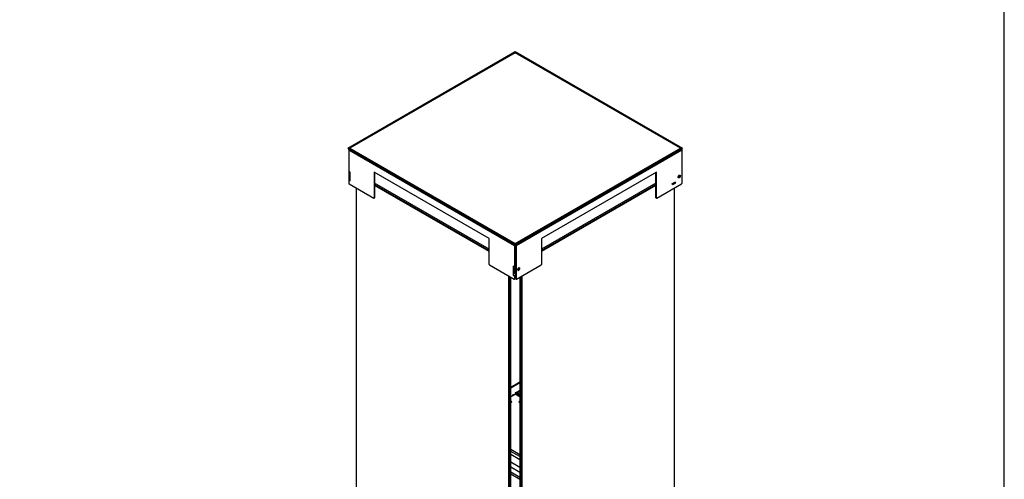
# Model space of a CAD drawing. Units: millimetres. Extents: x 1581 to 4731, y 468 to 4923.
# Drawn here: x 3359 to 4731, y 2392 to 3033 of the extents above; entities that cross this region are included whole.
import ezdxf

# ---------------------------------------------------------------- set-up
doc = ezdxf.new("R2010")
doc.units = ezdxf.units.MM

msp = doc.modelspace()

# ---------------------------------------------------------------- linework, layer by layer
at = {"color": 7, "linetype": 'Continuous'}
for p, q in [((3816.5, 2853.7), (4049.8, 2988.4)), ((4049.8, 2988.4), (4283.1, 2853.7)), ((3816.5, 2853.7), (4049.8, 2719)), ((4049.8, 2719), (4283.1, 2853.7)), ((4267.8, 2803.8), (4272, 2806.3)), ((4269.2, 2803), (4267.8, 2803.8)), ((4269.2, 2803), (4273.5, 2805.4)), ((4273.5, 2805.4), (4272, 2806.3))]:
    msp.add_line(p, q, dxfattribs=at)
at = {"color": 7, "linetype": 'Continuous', "lineweight": 25}
for p, q in [((4048.9, 2987), (3818.2, 2853.8)), ((4049.8, 2986.8), (3819.3, 2853.7)), ((4280.3, 2853.7), (4049.8, 2986.8)), ((4281.4, 2853.8), (4050.6, 2987)), ((3817.7, 2852.8), (3818.4, 2852.4)), ((3817.7, 2852.8), (3817.7, 2851.4)), ((3817.7, 2851.4), (4048.6, 2718.1)), ((3817.7, 2851.4), (3817.7, 2821.8)), ((3819.3, 2853.7), (4049.8, 2720.7)), ((4049.8, 2720.7), (4280.3, 2853.7)), ((4051, 2718.1), (4281.9, 2851.4)), ((4281.9, 2852.8), (4281.2, 2852.4)), ((4281.9, 2852.8), (4281.9, 2851.4)), ((4281.9, 2851.4), (4281.9, 2804.5)), ((3817.7, 2821.8), (3818, 2821.2)), ((3817.7, 2821.8), (3817.7, 2808.4)), ((3819.2, 2820.5), (3818, 2821.2)), ((3818.4, 2820.9), (3818.4, 2808.8)), ((3818.5, 2820.9), (3818.5, 2818.7)), ((3818.9, 2812.3), (3818.9, 2817.2)), ((3819.1, 2820.4), (3819.1, 2808.1)), ((3819.1, 2820.4), (3819.2, 2820.3)), ((3819.2, 2820.3), (3819.2, 2820.5)), ((4013.2, 2727.9), (3853, 2820.4)), ((3853, 2820.4), (3853, 2784)), ((3853.7, 2820), (3853.7, 2784.5)), ((4246.6, 2820.4), (4086.4, 2727.9)), ((4245.9, 2784.5), (4245.9, 2820)), ((4246.6, 2784), (4246.6, 2820.4)), ((3818, 2808.6), (3817.7, 2808.4)), ((3817.7, 2808.4), (3817.7, 2804.5)), ((3817.7, 2804.5), (3818, 2803.8)), ((3818.5, 2808.9), (3818, 2808.6)), ((3818, 2808.6), (3819.2, 2807.9)), ((3818, 2803.8), (3852.7, 2783.8)), ((3818.5, 2812.2), (3818.5, 2808.9)), ((3819.2, 2808), (3819.1, 2808.1)), ((3819.2, 2807.9), (3819.2, 2808)), ((4013.2, 2712.8), (3853.7, 2804.9)), ((3853.7, 2803.2), (4013.2, 2711.1)), ((4013.2, 2709.5), (3853.7, 2801.6)), ((4245.9, 2804.9), (4086.4, 2712.8)), ((4086.4, 2711.1), (4245.9, 2803.2)), ((4245.9, 2801.6), (4086.4, 2709.5)), ((4246.9, 2783.8), (4281.6, 2803.8)), ((4281.6, 2803.8), (4281.9, 2804.5)), ((3827.8, 2798.2), (3827.8, 2367.1)), ((4271.8, 2367.1), (4271.8, 2798.2)), ((3853.4, 2784.2), (3852.7, 2783.8)), ((3852.7, 2783.8), (3853, 2784)), ((3853, 2784), (3853.7, 2784.5)), ((3853.7, 2784.5), (3853.4, 2784.2)), ((4245.9, 2784.5), (4246.6, 2784)), ((4246.2, 2784.2), (4245.9, 2784.5)), ((4246.9, 2783.8), (4246.2, 2784.2)), ((4246.6, 2784), (4246.9, 2783.8)), ((4013.2, 2691.6), (4013.2, 2727.9)), ((4048.6, 2718.1), (4049.3, 2718.5)), ((4048.6, 2718.1), (4048.6, 2688.5)), ((4049.3, 2718.5), (4049.3, 2688.9)), ((4049.8, 2719.8), (4049.8, 2720.7)), ((4051, 2718.1), (4050.3, 2718.5)), ((4050.3, 2718.5), (4050.3, 2671.5)), ((4051, 2718.1), (4051, 2671.1)), ((4086.4, 2727.9), (4086.4, 2691.6)), ((4050, 2708.3), (4050.3, 2708.4)), ((4013.2, 2691.6), (4013.6, 2690.9)), ((4013.6, 2690.9), (4048.2, 2670.9)), ((4051.4, 2670.9), (4086, 2690.9)), ((4086, 2690.9), (4086.4, 2691.6)), ((4047, 2688.9), (4047, 2688.8)), ((4048.2, 2688.2), (4047, 2688.9)), ((4047.2, 2688.9), (4047, 2688.8)), ((4047, 2688.8), (4047.2, 2688.7)), ((4047.2, 2676.4), (4047.2, 2688.7)), ((4047.4, 2685.3), (4048, 2685.8)), ((4047.4, 2685.3), (4047.4, 2680.4)), ((4047.4, 2680.4), (4048, 2680.9)), ((4048, 2685.8), (4048, 2680.9)), ((4048.9, 2684), (4048, 2683.4)), ((4048.9, 2688.7), (4048.2, 2688.2)), ((4048.2, 2688.2), (4048.6, 2688.5)), ((4048.6, 2688.5), (4049.3, 2688.9)), ((4049.3, 2688.9), (4048.9, 2688.7)), ((4049.2, 2684), (4048.9, 2684)), ((4049.8, 2685.3), (4049.2, 2685.8)), ((4049.2, 2680.9), (4049.2, 2685.8)), ((4049.8, 2680.4), (4049.2, 2680.9)), ((4049.3, 2689.1), (4050, 2688.7)), ((4049.8, 2680.4), (4049.8, 2685.3)), ((4050, 2676.4), (4050, 2688.7)), ((4040.6, 2244.2), (4040.6, 2675.3)), ((4042, 2674.5), (4042, 2243.4)), ((4043.4, 2244.2), (4043.4, 2673.7)), ((4047.2, 2676.4), (4047, 2676.5)), ((4047, 2676.5), (4047, 2676.4)), ((4047, 2676.4), (4048.2, 2675.7)), ((4047.2, 2676.4), (4047, 2676.4)), ((4048.2, 2675.7), (4048.9, 2676.1)), ((4048.6, 2675.1), (4048.2, 2675.7)), ((4048.9, 2671.3), (4048.2, 2670.9)), ((4048.2, 2670.9), (4048.6, 2671.1)), ((4049.3, 2675.5), (4048.6, 2675.1)), ((4048.6, 2675.1), (4048.6, 2671.1)), ((4048.6, 2671.1), (4049.3, 2671.5)), ((4048.9, 2676.1), (4049.3, 2675.5)), ((4048.9, 2676.1), (4048.9, 2676.1)), ((4049.3, 2671.5), (4048.9, 2671.3)), ((4049.3, 2675.5), (4049.3, 2671.5)), ((4049.6, 2675.5), (4050.3, 2675.9)), ((4050.3, 2671.5), (4051, 2671.1)), ((4050.7, 2671.3), (4050.3, 2671.5)), ((4051.4, 2670.9), (4050.7, 2671.3)), ((4051, 2671.1), (4051.4, 2670.9)), ((4056.2, 2673.7), (4056.2, 2244.2)), ((4057.6, 2243.4), (4057.6, 2674.5)), ((4059, 2675.3), (4059, 2244.2)), ((4043.4, 2520.2), (4056.2, 2527.5)), ((4043.4, 2519.3), (4056.2, 2526.7)), ((4051.9, 2513.4), (4049.8, 2512.2)), ((4049.8, 2512.2), (4049.8, 2510.6)), ((4050.2, 2512.2), (4056.2, 2508.7)), ((4050.2, 2512.2), (4050.2, 2511.4)), ((4052.4, 2512.5), (4056.2, 2510.4)), ((4052.4, 2512.5), (4052.4, 2511.7)), ((4049.4, 2510.2), (4043.4, 2506.7)), ((4045.1, 2499.6), (4043.4, 2500.6)), ((4044.4, 2499.2), (4043.4, 2499.7)), ((4043.4, 2498.6), (4045.1, 2499.6)), ((4049.8, 2510.6), (4049.8, 2510.2)), ((4050.2, 2511.4), (4056.2, 2507.9)), ((4056.2, 2506.7), (4050.2, 2510.2)), ((4050.3, 2511.3), (4050.3, 2510.1)), ((4052.4, 2511.7), (4056.2, 2509.5)), ((4056.2, 2500.6), (4054.5, 2499.6)), ((4054.5, 2499.6), (4056.2, 2498.6)), ((4056.2, 2499.7), (4055.2, 2499.2)), ((4043.4, 2433.6), (4056.2, 2426.3)), ((4043.4, 2399.3), (4056.2, 2392))]:
    msp.add_line(p, q, dxfattribs=at)
at = {"color": 8, "linetype": 'Continuous', "lineweight": 25}
for p, q in [((3819.2, 2820.5), (3819.1, 2820.4)), ((4050, 2708.3), (4049.3, 2707.9)), ((4050, 2708.3), (4050.3, 2708.1)), ((4049.3, 2691.6), (4050.3, 2692.1)), ((4047.3, 2688.8), (4047.2, 2688.7)), ((4050, 2688.7), (4050.3, 2688.9)), ((4050.3, 2676.6), (4050, 2676.4)), ((4056.2, 2515.8), (4051.9, 2513.4)), ((4052.4, 2512.5), (4056.2, 2514.7)), ((4050.3, 2510.1), (4050.3, 2511.3)), ((4056.2, 2423.3), (4043.4, 2430.6)), ((4043.4, 2426.8), (4056.2, 2419.5)), ((4056.2, 2408), (4043.4, 2415.4)), ((4043.4, 2409), (4056.2, 2401.7)), ((4043.4, 2402), (4056.2, 2394.6))]:
    msp.add_line(p, q, dxfattribs=at)
msp.add_lwpolyline([(4731.5, 4923.1), (1581.5, 4923.1), (1581.5, 468.1), (4731.5, 468.1)], close=True)
at = {"color": 7, "linetype": 'Continuous', "lineweight": 25, "flags": 128}
for points in [[(4278.4, 2816), (4279, 2816.2), (4279.5, 2816.1), (4279.8, 2815.7), (4279.9, 2815.1), (4279.8, 2814.4), (4279.5, 2813.6), (4279, 2813), (4278.4, 2812.5), (4277.8, 2812.3), (4277.3, 2812.4), (4277, 2812.8), (4276.9, 2813.4), (4277, 2814.1), (4277.3, 2814.9), (4277.8, 2815.5), (4278.4, 2816)], [(4054.5, 2686.8), (4054, 2686.3), (4053.5, 2685.6), (4053.2, 2684.9), (4053, 2684.2), (4053.2, 2683.6), (4053.5, 2683.2), (4054, 2683.1), (4054.5, 2683.3), (4055.1, 2683.8), (4055.6, 2684.4), (4055.9, 2685.2), (4056, 2685.9), (4055.9, 2686.5), (4055.6, 2686.9), (4055.1, 2687), (4054.5, 2686.8)], [(4045.6, 2508), (4045.7, 2508), (4046, 2508.7), (4046.4, 2509.4), (4047, 2509.8), (4047.5, 2510), (4048, 2509.9), (4048.3, 2509.5), (4048.3, 2509.5)]]:
    msp.add_lwpolyline(points, dxfattribs=at)
at = {"color": 7, "linetype": 'Continuous', "lineweight": 25}
for centre, radius, start, end in [((3819.7, 2821.5), 1.25, 212.4394, 242.2662), ((4275.7, 2815.8), 2.95, 293.7027, 6.303), ((4276.5, 2815.4), 2.7, 281.99, 18.0153), ((4274.5, 2816.5), 3.5, 314.7006, 345.3039), ((3819.5, 2809), 1.01, 185.6945, 245.6261), ((4046.9, 2688.6), 3.07, 2.6707, 39.7407), ((4048.4, 2691), 2.57, 241.1011, 259.1167), ((4048.6, 2691.3), 2.96, 266.2901, 297.7804), ((4051.9, 2686.6), 2.95, 293.7027, 6.3033), ((4050.7, 2687.3), 3.5, 314.7012, 345.3037), ((4052.6, 2686.1), 2.7, 281.9899, 18.0154), ((4048.6, 2679.2), 3.07, 242.6094, 297.3903), ((4049.1, 2676.3), 0.877, 280.39, 9.4085), ((4049.8, 2511.6), 0.636, 61.0371, 77.5804), ((4053.8, 2513.9), 2.62, 199.1073, 237.3163), ((4053, 2513.4), 1.08, 182.6057, 237.3943), ((4046.2, 2509.4), 1.47, 350.2404, 24.3564), ((4049.8, 2509.5), 0.769, 62.6097, 117.3903), ((4049.8, 2510.7), 0.721, 61.9584, 91.1438)]:
    msp.add_arc(centre, radius, start, end, dxfattribs=at)
for points, knots in [([(4048.9, 2987), (4049, 2987), (4049.3, 2987.1), (4049.6, 2986.9), (4049.8, 2986.8)], [0, 0, 0, 0, 0.499941, 1, 1, 1, 1]), ([(4049.8, 2986.8), (4050, 2986.9), (4050.3, 2987.1), (4050.6, 2987.1), (4050.7, 2987), (4050.7, 2987)], [0, 0, 0, 0, 0.497819, 0.995613, 1, 1, 1, 1]), ([(3819.3, 2853.7), (3819.1, 2853.8), (3818.7, 2854), (3818.2, 2853.8), (3817.8, 2853.4), (3817.7, 2853), (3817.7, 2852.8)], [0, 0, 0, 0, 0.250003, 0.499993, 0.749995, 1, 1, 1, 1]), ([(3817.7, 2851.4), (3817.7, 2851.6), (3817.8, 2852.1), (3818.2, 2852.8), (3818.7, 2853.4), (3819.1, 2853.6), (3819.3, 2853.7)], [0, 0, 0, 0, 0.250004, 0.500006, 0.749997, 1, 1, 1, 1]), ([(4281.9, 2852.8), (4281.9, 2853), (4281.8, 2853.4), (4281.4, 2853.8), (4280.9, 2854), (4280.5, 2853.8), (4280.3, 2853.7)], [0, 0, 0, 0, 0.2500045, 0.5000068, 0.7499973, 1, 1, 1, 1]), ([(4280.3, 2853.7), (4280.5, 2853.6), (4280.9, 2853.4), (4281.4, 2852.8), (4281.8, 2852.1), (4281.9, 2851.6), (4281.9, 2851.4)], [0, 0, 0, 0, 0.250003, 0.499993, 0.749995, 1, 1, 1, 1]), ([(3818.9, 2817.2), (3818.9, 2817.4), (3818.9, 2817.6), (3818.8, 2817.8), (3818.7, 2818), (3818.6, 2818.2), (3818.5, 2818.5), (3818.5, 2818.6), (3818.5, 2818.7)], [0, 0, 0, 0, 0.2526154, 0.3677195, 0.4808552, 0.5967818, 0.7198832, 1, 1, 1, 1]), ([(3818.9, 2813.7), (3818.9, 2813.6), (3818.9, 2813.4), (3818.8, 2813.1), (3818.7, 2812.9), (3818.6, 2812.7), (3818.5, 2812.5), (3818.5, 2812.2), (3818.5, 2812), (3818.6, 2811.9), (3818.7, 2811.9), (3818.8, 2811.9), (3818.9, 2812.1), (3818.9, 2812.2), (3818.9, 2812.3)], [0, 0, 0, 0, 0.12629, 0.183834, 0.240391, 0.298337, 0.359886, 0.500181, 0.639516, 0.700765, 0.758576, 0.815167, 0.872921, 1, 1, 1, 1]), ([(4049.8, 2720.7), (4049.6, 2720.5), (4049.3, 2720.2), (4048.9, 2719.6), (4048.6, 2718.8), (4048.6, 2718.3), (4048.6, 2718.1)], [0, 0, 0, 0, 0.250003, 0.499994, 0.749996, 1, 1, 1, 1]), ([(4049.8, 2719.8), (4049.7, 2719.8), (4049.6, 2719.6), (4049.4, 2719.3), (4049.3, 2718.9), (4049.3, 2718.6), (4049.3, 2718.5)], [0, 0, 0, 0, 0.249994, 0.499979, 0.749978, 1, 1, 1, 1]), ([(4051, 2718.1), (4051, 2718.3), (4051, 2718.8), (4050.7, 2719.6), (4050.3, 2720.2), (4050, 2720.5), (4049.8, 2720.7)], [0, 0, 0, 0, 0.250005, 0.500007, 0.749997, 1, 1, 1, 1]), ([(4050.3, 2718.5), (4050.3, 2718.6), (4050.3, 2718.9), (4050.2, 2719.3), (4050, 2719.6), (4049.9, 2719.8), (4049.8, 2719.8)], [0, 0, 0, 0, 0.250023, 0.500023, 0.750006, 1, 1, 1, 1]), ([(4049.3, 2708.5), (4049.4, 2708.5), (4049.6, 2708.6), (4049.8, 2708.4), (4050, 2708.3)], [0, 0, 0, 0, 0.348475, 1, 1, 1, 1]), ([(4049.8, 2685.3), (4049.8, 2685.4), (4049.8, 2685.6), (4049.6, 2685.7), (4049.5, 2685.8), (4049.3, 2685.9), (4049, 2685.9), (4048.6, 2685.9), (4048.2, 2685.9), (4047.9, 2685.9), (4047.7, 2685.8), (4047.6, 2685.7), (4047.4, 2685.6), (4047.4, 2685.4), (4047.4, 2685.3)], [0, 0, 0, 0, 0.1270931, 0.1848303, 0.2414232, 0.2992409, 0.3604901, 0.4998179, 0.6401153, 0.7016562, 0.7596104, 0.8161693, 0.8737123, 1, 1, 1, 1]), ([(4047.4, 2680.4), (4047.4, 2680.3), (4047.4, 2680.1), (4047.6, 2679.9), (4047.7, 2679.7), (4047.9, 2679.6), (4048.2, 2679.4), (4048.6, 2679.4), (4049, 2679.4), (4049.3, 2679.6), (4049.5, 2679.7), (4049.6, 2679.9), (4049.8, 2680.1), (4049.8, 2680.3), (4049.8, 2680.4)], [0, 0, 0, 0, 0.127079, 0.184833, 0.241424, 0.299235, 0.360484, 0.499819, 0.640114, 0.701663, 0.759609, 0.816166, 0.87371, 1, 1, 1, 1]), ([(4048, 2680.9), (4048, 2680.8), (4048, 2680.5), (4048.1, 2680.3), (4048.2, 2680.1), (4048.3, 2680), (4048.5, 2680), (4048.6, 2680), (4048.7, 2680), (4048.9, 2680), (4049, 2680.1), (4049.1, 2680.3), (4049.2, 2680.5), (4049.2, 2680.8), (4049.2, 2680.9)], [0, 0, 0, 0, 0.168137, 0.297191, 0.350855, 0.400346, 0.448923, 0.50002, 0.551525, 0.600478, 0.65025, 0.70402, 0.832769, 1, 1, 1, 1])]:
    msp.add_open_spline(points, degree=3, knots=knots, dxfattribs=at)

doc.saveas('drawing.dxf')
